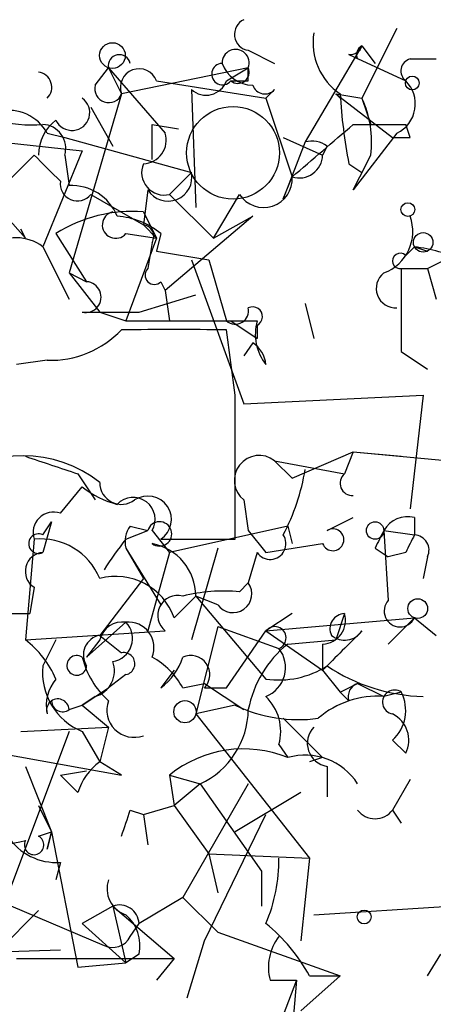
# Model space of a CAD drawing. Extents: x 5 to 748, y 1213 to 2152.
# Drawn here: x 39 to 47, y 2113 to 2132 of the extents above; entities that cross this region are included whole.
import ezdxf

# ---------------------------------------------------------------- set-up
doc = ezdxf.new("R2010")
doc.units = 0
doc.header["$MEASUREMENT"] = 0
doc.layers.add('MAIN', color=5, linetype='CONTINUOUS')

msp = doc.modelspace()

# ---------------------------------------------------------------- linework, layer by layer
at = {"layer": 'MAIN'}
for p, q in [((46.3127, 2132.0363), (45.6353, 2130.6816)), ((45.6353, 2131.6976), (44.5347, 2129.835)), ((45.6353, 2131.6976), (45.8893, 2131.359)), ((43.434, 2131.613), (43.942, 2131.359)), ((45.5507, 2131.4436), (45.3813, 2131.5283)), ((45.3813, 2131.5283), (46.482, 2131.0203)), ((46.5667, 2131.4436), (47.0747, 2131.4436)), ((40.4707, 2130.9356), (40.7247, 2131.2743)), ((40.7247, 2131.2743), (40.9787, 2130.7663)), ((40.7247, 2131.2743), (41.8253, 2130.0043)), ((43.434, 2131.2743), (40.9787, 2130.7663)), ((43.0107, 2131.0203), (43.434, 2131.2743)), ((43.434, 2131.0203), (43.434, 2131.2743)), ((41.656, 2131.0203), (43.7727, 2130.6816)), ((40.9787, 2130.7663), (39.9627, 2127.295)), ((42.3333, 2130.851), (42.418, 2128.565)), ((43.942, 2130.851), (43.7727, 2130.6816)), ((45.1273, 2130.7663), (45.212, 2130.6816)), ((45.1273, 2130.7663), (45.6353, 2130.6816)), ((45.1273, 2130.7663), (46.228, 2129.9196)), ((43.7727, 2130.6816), (44.2807, 2129.1576)), ((45.6353, 2130.6816), (45.8047, 2130.1736)), ((40.386, 2130.5123), (40.8093, 2129.7503)), ((41.5713, 2130.1736), (42.0793, 2130.089)), ((41.5713, 2129.4963), (41.5713, 2130.1736)), ((45.466, 2130.1736), (46.482, 2130.1736)), ((46.5667, 2129.9196), (46.482, 2130.1736)), ((39.5393, 2130.0043), (39.878, 2129.9196)), ((46.3127, 2130.0043), (45.466, 2128.9036)), ((38.608, 2129.835), (40.2167, 2129.6656)), ((39.878, 2129.9196), (42.3333, 2129.2423)), ((44.1113, 2129.9196), (44.8733, 2129.581)), ((44.5347, 2129.835), (44.1113, 2128.7343)), ((44.958, 2129.7503), (44.8733, 2129.581)), ((38.1, 2128.3956), (39.2853, 2129.581)), ((40.2167, 2129.6656), (39.4547, 2127.803)), ((39.878, 2129.581), (39.9627, 2128.9883)), ((45.3813, 2129.4116), (45.6353, 2129.2423)), ((41.91, 2128.819), (42.3333, 2129.2423)), ((44.1113, 2128.7343), (44.2807, 2129.1576)), ((40.386, 2128.819), (41.402, 2128.2263)), ((41.4867, 2128.9036), (41.402, 2128.2263)), ((41.91, 2128.819), (42.7567, 2127.9723)), ((42.7567, 2127.9723), (43.2647, 2128.819)), ((38.4387, 2128.7343), (39.116, 2127.9723)), ((41.402, 2128.4803), (41.656, 2127.9723)), ((41.402, 2128.2263), (41.656, 2127.9723)), ((43.5187, 2128.3956), (41.8253, 2126.9563)), ((42.7567, 2127.9723), (43.5187, 2128.3956)), ((39.116, 2127.9723), (39.0313, 2128.1416)), ((39.7087, 2128.057), (40.3013, 2127.1256)), ((41.0633, 2128.057), (41.656, 2127.9723)), ((41.7407, 2128.057), (41.656, 2127.7183)), ((41.656, 2127.9723), (41.0633, 2126.3636)), ((41.5713, 2127.8876), (41.4867, 2127.3796)), ((39.4547, 2127.803), (39.9627, 2126.787)), ((41.656, 2127.7183), (42.672, 2127.549)), ((46.482, 2127.6336), (46.6513, 2127.803)), ((46.6513, 2127.803), (46.9053, 2127.7183)), ((46.9053, 2127.3796), (47.5827, 2127.7183)), ((42.3333, 2127.549), (43.3493, 2124.755)), ((42.672, 2127.549), (43.0107, 2126.3636)), ((39.9627, 2127.295), (40.3013, 2127.1256)), ((39.9627, 2127.295), (40.5553, 2126.533)), ((46.3973, 2127.3796), (46.9053, 2127.3796)), ((46.3973, 2127.3796), (46.3973, 2125.771)), ((46.3973, 2127.3796), (46.3973, 2125.771)), ((46.9053, 2127.3796), (47.0747, 2126.787)), ((41.7407, 2127.1256), (41.8253, 2126.9563)), ((41.8253, 2126.9563), (41.91, 2126.3636)), ((41.3173, 2126.533), (42.418, 2126.8716)), ((44.5347, 2126.7023), (44.704, 2126.025)), ((40.2167, 2126.533), (40.5553, 2126.533)), ((40.5553, 2126.533), (41.0633, 2126.3636)), ((40.5553, 2126.533), (41.3173, 2126.533)), ((41.0633, 2126.3636), (43.6033, 2126.3636)), ((43.0953, 2126.3636), (43.6033, 2126.025)), ((43.18, 2124.9243), (43.0107, 2126.1943)), ((43.6033, 2126.279), (43.6033, 2126.025)), ((43.5187, 2125.9403), (43.3493, 2125.6863)), ((46.3973, 2125.771), (46.9053, 2125.4323)), ((39.5393, 2125.6016), (38.9467, 2125.517)), ((43.3493, 2124.755), (46.8207, 2124.9243)), ((46.8207, 2124.9243), (46.5667, 2122.723)), ((43.942, 2123.6543), (44.2807, 2123.3156)), ((43.942, 2123.6543), (45.2967, 2123.4003)), ((43.942, 2123.6543), (44.2807, 2123.3156)), ((44.2807, 2123.3156), (45.466, 2123.8236)), ((45.466, 2123.8236), (45.2967, 2123.4003)), ((45.466, 2123.8236), (47.3287, 2123.6543)), ((45.466, 2123.8236), (46.3973, 2123.739)), ((40.132, 2123.4003), (40.4707, 2122.8923)), ((39.7933, 2122.6383), (40.2167, 2123.1463)), ((43.3493, 2122.8923), (43.434, 2122.2996)), ((44.958, 2122.2996), (45.466, 2122.5536)), ((46.6513, 2122.5536), (46.6513, 2122.215)), ((39.624, 2122.469), (39.4547, 2121.8763)), ((39.4547, 2122.215), (39.624, 2122.469)), ((41.148, 2122.3843), (41.4867, 2122.2996)), ((44.196, 2122.3843), (41.91, 2121.8763)), ((44.196, 2122.3843), (44.2807, 2122.0456)), ((44.196, 2122.3843), (44.2807, 2122.0456)), ((39.2853, 2122.1303), (39.116, 2120.183)), ((41.0633, 2122.1303), (41.4867, 2122.2996)), ((41.5713, 2122.2996), (41.91, 2121.8763)), ((41.7407, 2122.1303), (43.18, 2122.1303)), ((43.434, 2122.2996), (43.7727, 2121.8763)), ((46.0587, 2122.2996), (46.6513, 2122.215)), ((46.0587, 2122.2996), (46.1433, 2120.945)), ((41.0633, 2121.961), (41.7407, 2120.8603)), ((41.0633, 2121.961), (41.402, 2121.3683)), ((42.8413, 2121.961), (42.3333, 2120.183)), ((43.7727, 2121.8763), (44.8733, 2122.0456)), ((45.8893, 2121.961), (46.1433, 2121.7916)), ((41.91, 2121.8763), (41.4867, 2120.3523)), ((43.6033, 2121.8763), (43.434, 2121.2836)), ((46.482, 2121.8763), (46.1433, 2121.7916)), ((46.9053, 2121.7916), (46.8207, 2121.3683)), ((41.402, 2121.3683), (40.5553, 2120.2676)), ((39.2853, 2121.199), (39.2007, 2120.691)), ((43.2647, 2121.1143), (43.434, 2121.2836)), ((41.9947, 2120.6063), (42.418, 2121.0296)), ((42.8413, 2120.8603), (42.418, 2121.0296)), ((42.418, 2121.0296), (43.7727, 2119.421)), ((37.084, 2120.691), (39.2007, 2120.691)), ((44.2807, 2120.691), (43.7727, 2120.3523)), ((43.7727, 2120.3523), (46.6513, 2120.6063)), ((45.2967, 2120.691), (45.1273, 2120.183)), ((46.6513, 2120.6063), (46.1433, 2120.0983)), ((46.6513, 2120.6063), (47.0747, 2120.2676)), ((40.3013, 2119.8443), (41.0633, 2120.5216)), ((42.8413, 2120.437), (42.418, 2118.7436)), ((42.8413, 2120.437), (44.0267, 2120.0136)), ((39.116, 2120.183), (41.8253, 2120.3523)), ((40.5553, 2120.2676), (40.9787, 2119.929)), ((43.0107, 2119.2516), (43.7727, 2120.3523)), ((43.7727, 2120.3523), (44.8733, 2119.5903)), ((39.7087, 2120.183), (39.4547, 2119.675)), ((39.7087, 2120.183), (39.4547, 2119.675)), ((40.5553, 2120.183), (40.3013, 2119.8443)), ((44.196, 2120.0983), (45.1273, 2120.183)), ((44.8733, 2120.0983), (44.8733, 2119.5903)), ((41.0633, 2119.5056), (40.7247, 2119.2516)), ((41.9947, 2119.5903), (41.7407, 2119.2516)), ((44.8733, 2119.5903), (45.212, 2119.167)), ((44.8733, 2119.5903), (45.212, 2119.167)), ((40.2167, 2118.913), (40.7247, 2119.2516)), ((42.164, 2119.2516), (42.5873, 2119.3363)), ((42.5873, 2119.3363), (43.3493, 2118.8283)), ((42.5873, 2119.2516), (43.0107, 2119.2516)), ((45.212, 2119.167), (45.5507, 2119.3363)), ((45.5507, 2119.3363), (46.0587, 2119.0823)), ((40.4707, 2119.0823), (40.2167, 2118.913)), ((45.3813, 2118.9976), (45.212, 2119.167)), ((46.3973, 2119.167), (46.0587, 2119.0823)), ((39.9627, 2118.8283), (40.2167, 2118.913)), ((39.9627, 2118.8283), (40.2167, 2118.913)), ((40.2167, 2118.913), (40.7247, 2118.4896)), ((43.18, 2118.913), (42.418, 2118.7436)), ((42.418, 2118.7436), (44.6193, 2115.9496)), ((39.0313, 2118.405), (40.7247, 2118.4896)), ((40.7247, 2118.4896), (40.5553, 2117.8123)), ((44.1113, 2118.659), (44.8733, 2117.897)), ((39.9627, 2118.405), (38.4387, 2114.341)), ((40.2167, 2118.405), (40.5553, 2117.8123)), ((44.0267, 2118.151), (44.196, 2117.897)), ((46.228, 2118.2356), (46.482, 2117.9816)), ((38.608, 2117.9816), (40.9787, 2117.5583)), ((39.116, 2117.7276), (39.624, 2116.4576)), ((40.9787, 2117.5583), (40.5553, 2117.8123)), ((44.8733, 2117.897), (44.6193, 2117.8123)), ((44.958, 2117.7276), (44.958, 2117.135)), ((39.7933, 2117.5583), (40.3013, 2117.643)), ((40.132, 2117.2196), (39.7933, 2117.5583)), ((41.91, 2117.5583), (42.5027, 2117.389)), ((41.91, 2117.5583), (41.9947, 2116.9656)), ((42.5027, 2117.389), (41.9947, 2116.9656)), ((43.434, 2117.389), (42.164, 2115.1876)), ((42.5027, 2117.389), (43.688, 2115.6956)), ((46.5667, 2117.4736), (46.228, 2116.881)), ((44.45, 2117.2196), (43.18, 2116.4576)), ((39.37, 2116.9656), (39.624, 2116.4576)), ((41.402, 2116.7963), (41.9947, 2116.9656)), ((41.9947, 2116.9656), (42.672, 2116.0343)), ((41.148, 2116.881), (41.402, 2116.7963)), ((41.402, 2116.7963), (41.4867, 2116.2036)), ((42.5873, 2114.341), (43.7727, 2116.7963)), ((46.228, 2116.881), (46.3973, 2116.627)), ((39.37, 2116.373), (39.624, 2116.4576)), ((39.624, 2116.4576), (39.5393, 2116.119)), ((39.5393, 2116.119), (39.624, 2116.4576)), ((39.624, 2116.4576), (40.132, 2113.833)), ((42.672, 2116.0343), (42.8413, 2115.2723)), ((42.672, 2116.0343), (44.6193, 2115.9496)), ((39.7933, 2115.865), (39.7087, 2115.5263)), ((44.6193, 2115.9496), (44.45, 2114.341)), ((43.688, 2115.6956), (43.688, 2115.0183)), ((38.4387, 2115.1876), (40.64, 2114.2563)), ((42.164, 2115.1876), (41.3173, 2114.6796)), ((42.164, 2115.1876), (42.8413, 2114.5103)), ((39.37, 2114.9336), (38.608, 2114.1716)), ((40.8093, 2115.0183), (40.2167, 2114.6796)), ((40.8093, 2115.0183), (41.9947, 2114.0023)), ((40.8093, 2115.0183), (41.0633, 2113.9176)), ((44.704, 2114.849), (47.3287, 2115.0183)), ((40.2167, 2114.6796), (41.0633, 2113.9176)), ((41.148, 2114.4256), (41.3173, 2114.6796)), ((42.8413, 2114.5103), (45.212, 2113.6636)), ((42.2487, 2113.2403), (42.5873, 2114.341)), ((37.2533, 2114.087), (39.7933, 2114.1716)), ((38.9467, 2114.0023), (41.9947, 2114.0023)), ((40.132, 2113.833), (41.0633, 2113.9176)), ((41.3173, 2114.087), (41.0633, 2113.9176)), ((41.9947, 2114.0023), (41.656, 2113.579)), ((46.9053, 2113.6636), (47.1593, 2114.087)), ((43.8573, 2113.579), (44.3653, 2113.579)), ((44.3653, 2113.579), (44.1113, 2112.9016)), ((44.3653, 2113.579), (44.2807, 2112.563)), ((44.45, 2112.9863), (45.212, 2113.6636)), ((44.6193, 2113.6636), (45.212, 2113.6636))]:
    msp.add_line(p, q, dxfattribs=at)
for centre, radius in [((40.8032, 2131.5102), 0.2486), ((46.609, 2130.978), 0.1338), ((46.5243, 2128.5227), 0.1338), ((46.8206, 2127.8877), 0.1893), ((45.8893, 2122.2997), 0.1693), ((46.7148, 2120.7863), 0.1907), ((42.2063, 2118.786), 0.2158), ((45.6776, 2114.8067), 0.1338)]:
    msp.add_circle(centre, radius, dxfattribs=at)
at = {"layer": 'MAIN', "color": 5}
msp.add_circle((43.1376, 2129.6233), 0.8988, dxfattribs=at)
at = {"layer": 'MAIN'}
for centre, radius, start, end in [((43.4762, 2131.9214), 0.3113, 114.06155, 262.20831), ((45.8816, 2131.7548), 1.1939, 170.51243, 235.88668), ((45.4034, 2131.7703), 0.243, 264.78209, 342.59394), ((45.7199, 2131.5283), 0.1893, 116.55151, 206.59214), ((40.9378, 2131.3094), 0.216, 13.27698, 189.35329), ((43.1885, 2131.3678), 0.2626, 339.15039, 181.92005), ((42.9333, 2131.151), 0.2081, 92.01004, 321.10375), ((43.5304, 2131.5785), 0.643, 199.95951, 268.9574), ((46.6301, 2131.2108), 0.2413, 105.23429, 232.13751), ((39.3276, 2130.8933), 0.2993, 315, 81.85636), ((41.3174, 2130.8933), 0.3603, 20.55791, 200.55232), ((43.2329, 2131.1897), 0.2182, 230.91378, 22.81582), ((40.7294, 2130.8651), 0.2682, 164.75613, 338.3811), ((42.6156, 2131.1615), 0.4196, 227.72356, 340.33423), ((43.2647, 2215.6701), 84.65, 269.885341, 270.114592), ((43.7545, 2131.0143), 0.2486, 198.45681, 318.94631), ((46.0365, 2130.5724), 0.6317, 295.92819, 45.15392), ((55.6433, 2131.382), 10.4495, 183.37792, 190.86904), ((40.0204, 2130.4007), 0.3427, 204.55327, 55.05318), ((43.7948, 2129.835), 2.0259, 352.79746, 24.70166), ((38.7915, 2129.5952), 0.8524, 28.68181, 102.43184), ((39.2431, 2133.0096), 2.8439, 255.33878, 274.26705), ((40.2167, 2129.5809), 0.8467, 126.86719, 179.99323), ((39.4359, 2129.7127), 0.4613, 343.4114, 87.66421), ((-209.1177, 2425.9802), 390.2748, 310.487491, 310.716682), ((41.3832, 2129.8725), 0.4613, 272.33579, 16.60051), ((44.6616, 2129.3691), 0.4829, 52.13334, 105.23639), ((46.3974, 2214.6194), 84.7, 269.885408, 270.114524), ((166.5392, 2256.3268), 179.6053, 224.885386, 225.114569), ((44.4182, 2129.5915), 0.4552, 252.41694, 358.67831), ((-123.7245, 2213.9222), 189.3504, 333.320371, 333.54954), ((41.8042, 2129.2423), 0.4364, 157.17208, 284.03306), ((41.8783, 2129.1523), 0.4638, 212.41909, 11.1888), ((40.1243, 2129.0268), 0.3342, 172.05416, 321.54906), ((40.0114, 2128.0368), 0.9527, 22.12303, 92.92998), ((43.7304, 2129.1153), 0.552, 212.46642, 4.39552), ((41.1905, 2125.7279), 2.7605, 85.60591, 122.46498), ((40.8658, 2128.2263), 0.2601, 102.54075, 319.39632), ((40.7885, 2126.9038), 1.4955, 50.45343, 85.95478), ((41.3738, 2128.0006), 0.2275, 330.22389, 82.87811), ((45.7623, 2128.0994), 0.8572, 290.2275, 20.21496), ((38.9467, 2127.1465), 0.8301, 52.26728, 127.73272), ((46.3762, 2127.5278), 0.1497, 45, 278.10304), ((46.1012, 2123.951), 3.8911, 67.62027, 81.8726), ((41.6137, 2127.2526), 0.1796, 135, 315), ((46.2899, 2126.9954), 0.3784, 127.65721, 273.45358), ((40.2818, 2126.826), 0.3002, 257.47326, 86.27605), ((43.18, 2126.5612), 0.2602, 229.41065, 12.51925), ((43.5187, 2126.4483), 0.1893, 296.55151, 116.57859), ((44.5348, 2126.1097), 0.9655, 164.75321, 217.8729), ((39.6003, 2127.4975), 1.8969, 268.15716, 316.60632), ((41.9947, 1618.1947), 508.0006, 89.885409, 90.114591), ((43.2218, 2125.4743), 0.5526, 4.43211, 57.49779), ((-655.3199, 2123.5273), 698.5013, 359.8854086, 0.1145914), ((39.0736, 2121.3682), 2.3802, 51.50072, 128.4974), ((124.3014, 2377.5768), 267.7502, 251.448768, 251.677944), ((43.6457, 2123.2733), 0.4827, 52.12814, 232.11877), ((40.3882, 2124.1618), 4.2014, 332.39504, 350.72982), ((45.4519, 2123.2169), 0.2403, 130.23916, 273.36366), ((41.3598, 2124.5856), 1.838, 231.5432, 255.31959), ((40.9786, 2123.2309), 0.4233, 179.98646, 306.88614), ((41.2038, 2122.5151), 0.4261, 329.61287, 136.64527), ((41.4867, 2122.5113), 0.4579, 303.69007, 123.69007), ((39.6664, 2122.2572), 0.4017, 71.58309, 198.41691), ((46.5243, 2122.0316), 0.5372, 76.32589, 150.07521), ((41.5292, 2122.0879), 0.4829, 142.13334, 195.23639), ((41.7137, 2122.2341), 0.2363, 232.93123, 163.9047), ((45.072, 2122.1205), 0.2123, 200.65394, 122.4774), ((39.37, 2122.0457), 0.1894, 63.42141, 296.56505), ((39.4124, 2120.9028), 1.2341, 22.16093, 95.91156), ((46.183, 2118.0263), 6.5616, 141.28401, 147.64715), ((43.8573, 2122.0456), 0.3053, 213.68486, 33.70048), ((130.6239, 2079.7803), 94.6529, 153.306795, 153.535978), ((131.2316, 2079.7257), 94.6529, 153.327125, 153.556335), ((46.6372, 2121.9187), 0.2966, 334.63545, 87.27553), ((41.3778, 2121.0236), 1.0402, 0.33049, 79.27883), ((44.2807, 2122.0456), 0, 0, 0), ((39.4829, 2121.5094), 0.368, 94.39512, 237.51925), ((40.8678, 2120.2182), 1.1918, 19.00351, 105.20115), ((43.1377, 2121.072), 0.3641, 215.53585, 35.53219), ((42.0687, 2120.6539), 0.3876, 75.76657, 231.09546), ((42.9684, 2117.7702), 3.3572, 84.9366, 103.86322), ((46.3731, 2120.7394), 0.3083, 138.18129, 334.43202), ((44.8545, 2120.5593), 0.4614, 272.33528, 16.58506), ((45.3108, 2120.3947), 0.2966, 92.72447, 205.36455), ((40.9956, 2120.0728), 0.4539, 81.4218, 165.94845), ((40.7389, 2120.2064), 0.4523, 278.95419, 44.17591), ((41.1117, 2120.0288), 0.4952, 338.1277, 95.60927), ((43.9459, 2120.2176), 0.2194, 291.60745, 142.12731), ((40.6258, 2119.8867), 0.3874, 100.48609, 213.11996), ((235.7541, 1929.4715), 269.4079, 134.885408, 135.114592), ((45.3005, 2120.5794), 0.4046, 230.41565, 325.85035), ((37.8859, 2118.6147), 1.9932, 23.86179, 51.89105), ((45.5559, 2118.4187), 2.1611, 128.99561, 169.07432), ((43.5504, 2119.6432), 0.6034, 291.61978, 37.87082), ((40.1108, 2119.6856), 0.1908, 56.28495, 356.81517), ((41.8665, 2120.2584), 1.701, 194.09016, 227.83552), ((41.021, 2119.7173), 0.2159, 281.29952, 101.29952), ((40.8519, 2118.5322), 1.4964, 28.73514, 61.26486), ((41.0628, 2120.1833), 1.1522, 306.03944, 342.88923), ((42.3164, 2119.5056), 0.3714, 316.84409, 114.22564), ((40.6822, 2119.5479), 1.2341, 174.08844, 247.83907), ((40.3225, 2119.5797), 0.519, 286.59139, 20.28211), ((44.0268, 2121.1279), 1.7257, 261.53277, 302.65683), ((46.9175, 2122.6098), 3.5288, 236.26985, 268.42811), ((40.3019, 2118.9128), 0.7811, 139.41303, 192.50971), ((45.6355, 2119.0822), 0.2679, 108.45524, 198.4079), ((43.1231, 2118.4048), 0.9386, 344.3112, 46.20437), ((45.9318, 2117.3463), 1.7406, 85.81917, 131.04937), ((46.2657, 2118.9741), 0.2336, 55.69746, 260.71109), ((45.6997, 2118.8127), 0.7824, 312.47221, 26.92529), ((39.745, 2118.8162), 0.2181, 3.18129, 199.44003), ((39.8357, 2118.9976), 0.2117, 180, 306.87531), ((41.2242, 2118.8198), 0.5302, 160.40651, 289.59349), ((44.4075, 2121.4661), 2.8329, 244.32231, 277.73338), ((41.8219, 2118.8505), 1.6123, 294.97718, 359.21104), ((45.9739, 2118.2356), 0.5681, 333.43946, 63.42593), ((45.0286, 2118.1745), 0.4524, 135.85082, 261.02276), ((43.3382, 2115.8025), 2.2633, 67.7285, 129.12554), ((44.5345, 2116.7395), 1.206, 32.58451, 106.30106), ((41.2332, 2116.8806), 1.1522, 126.03944, 162.88923), ((-85.944, 2158.9545), 133.8752, 341.45383, 341.682999), ((45.8894, 2117.1348), 0.4232, 216.84553, 323.14635), ((-3.6265, 2327.8497), 215.8359, 281.192707, 281.421921), ((39.7192, 2116.9868), 1.1242, 213.09074, 273.77916), ((39.2854, 2116.2036), 0.1894, 153.43495, 63.46201), ((40.9328, 2115.908), 3.0942, 336.60908, 0.77034), ((41.2325, 2115.3569), 0.5353, 161.55151, 251.5752), ((40.9364, 2114.6586), 0.3815, 3.15567, 109.46086), ((40.5556, 2114.2564), 0.7803, 347.46164, 49.41224), ((41.6581, 2112.0568), 3.3691, 28.48505, 51.12293), ((40.8093, 2114.5951), 0.3787, 243.44848, 333.41465), ((44.7888, 2113.8329), 0.9654, 142.1271, 195.24679)]:
    msp.add_arc(centre, radius, start, end, dxfattribs=at)

doc.saveas('drawing.dxf')
